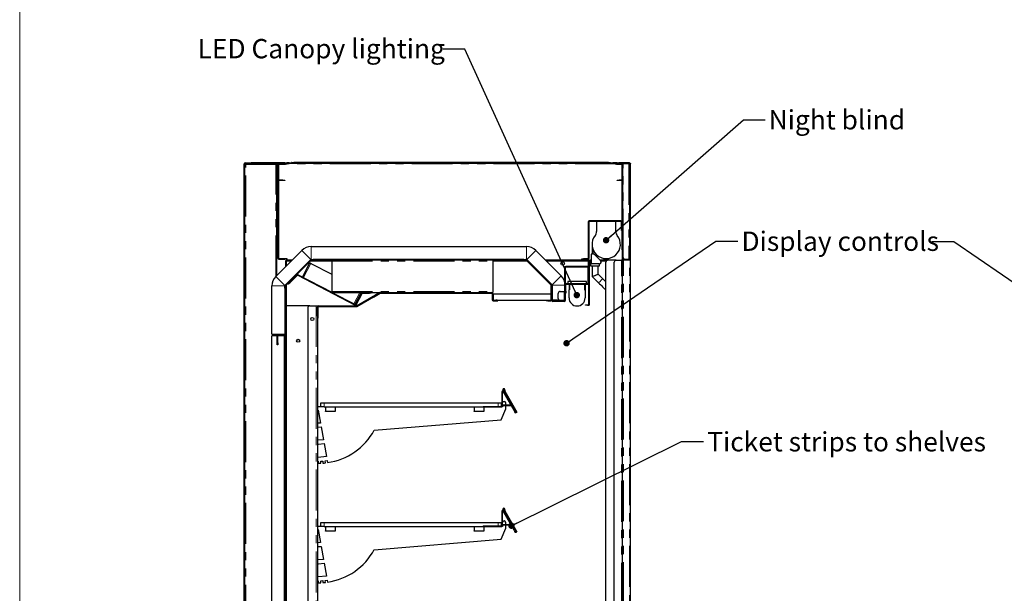
# Model space of a CAD drawing. Units: millimetres. Extents: x 0 to 586, y 0 to 420.
# Drawn here: x 6 to 159, y 211 to 300 of the extents above; entities that cross this region are included whole.
import ezdxf

# ---------------------------------------------------------------- set-up
doc = ezdxf.new("R2010")
doc.units = ezdxf.units.MM
doc.linetypes.add('PHANTOM', pattern=[12.7, 6.35, -1.27, 1.27, -1.27, 1.27, -1.27])
doc.styles.add('SLDTEXTSTYLE0', font='TXT', dxfattribs={"width": 0.605})
doc.dimstyles.new('SLDDIMSTYLE0', dxfattribs={"dimtxt": 0.18, "dimasz": 1, "dimexe": 0, "dimexo": 0.0625, "dimgap": 0, "dimtad": 0, "dimtih": 1, "dimtoh": 1, "dimdec": 0, "dimrnd": 1e-09, "dimzin": 0, "dimdsep": 46, "dimtxsty": 'Standard', "dimblk1": 'DOT', "dimblk2": 'DOT', "dimsah": 1, "dimcen": 0.09, "dimadec": 0, "dimazin": 0, "dimtfac": 1, "dimtdec": 0, "dimtofl": 0, "dimtmove": 0, "dimatfit": 3, "dimldrblk": 'DOT', "dimfxl": 0, "dimfrac": 2, "dimtolj": 1, "dimtzin": 0, "dimarcsym": 0})

# ---------------------------------------------------------------- blocks, each defined once
blk = doc.blocks.new('_DOT')
at = {"color": 0, "linetype": 'ByBlock', "lineweight": -2}
blk.add_line((-0.5, 0), (-1, 0), dxfattribs=at)
at = {"color": 0, "linetype": 'ByBlock', "const_width": 0.5}
blk.add_lwpolyline([(-0.25, 0, 1), (0.25, 0, 1)], format="xyb", close=True, dxfattribs=at)

msp = doc.modelspace()

# ---------------------------------------------------------------- linework, layer by layer
at = {"color": 7, "linetype": 'Continuous', "lineweight": 18}
msp.add_line((5.873, 9.004), (5.873, 411.004), dxfattribs=at)
at = {"color": 7, "linetype": 'Continuous', "lineweight": 25}
for p, q in [((40.717, 141.98), (40.717, 277.14)), ((40.817, 141.98), (40.817, 277.14)), ((40.817, 277.14), (40.877, 277.14)), ((40.817, 277.09), (40.977, 277.09)), ((40.877, 277.3), (41.817, 277.3)), ((40.877, 277.2), (41.817, 277.2)), ((40.977, 277.09), (45.657, 277.09)), ((41.817, 277.2), (41.817, 277.3)), ((41.817, 277.3), (41.834, 277.3)), ((41.817, 277.2), (41.834, 277.2)), ((41.834, 277.2), (41.834, 277.3)), ((46.107, 277.3), (41.834, 277.3)), ((45.959, 277.2), (41.834, 277.2)), ((45.657, 277.09), (45.817, 277.09)), ((45.817, 259.859), (45.817, 277.09)), ((45.947, 277.14), (46.047, 277.14)), ((45.947, 276.84), (45.947, 277.14)), ((45.947, 276.84), (45.947, 262.51)), ((46.047, 277.14), (46.047, 276.84)), ((46.047, 276.84), (46.047, 262.51)), ((47.047, 277.3), (46.107, 277.3)), ((46.107, 277.2), (46.177, 277.2)), ((46.117, 274.69), (46.117, 277.07)), ((46.177, 277.2), (47.141, 277.2)), ((46.177, 277.13), (47.141, 277.13)), ((47.047, 277.3), (47.347, 277.3)), ((47.152, 277.201), (48.1, 277.368)), ((47.164, 277.132), (48.112, 277.3)), ((47.347, 277.3), (47.347, 277.236)), ((47.714, 277.3), (47.347, 277.3)), ((98.154, 277.2), (47.55, 277.2)), ((48.122, 277.3), (48.122, 277.37)), ((48.122, 277.37), (48.422, 277.37)), ((48.422, 277.3), (48.122, 277.3)), ((97.281, 277.37), (48.422, 277.37)), ((97.281, 277.3), (48.422, 277.3)), ((97.281, 277.37), (97.581, 277.37)), ((97.581, 277.3), (97.281, 277.3)), ((97.581, 277.37), (97.581, 277.3)), ((97.592, 277.3), (98.54, 277.132)), ((97.604, 277.368), (98.552, 277.201)), ((98.617, 277.3), (97.99, 277.3)), ((98.562, 277.2), (99.527, 277.2)), ((98.562, 277.13), (99.417, 277.13)), ((98.617, 277.2), (98.617, 277.3)), ((98.617, 277.3), (98.917, 277.3)), ((100.457, 277.3), (98.917, 277.3)), ((98.917, 277.2), (100.457, 277.2)), ((99.417, 277.14), (99.517, 277.14)), ((99.417, 276.84), (99.417, 277.14)), ((99.417, 264.108), (99.417, 276.84)), ((99.517, 277.14), (99.517, 276.84)), ((99.577, 277.14), (99.517, 277.14)), ((99.517, 264.108), (99.517, 276.84)), ((100.457, 277.14), (99.577, 277.14)), ((99.617, 277.164), (99.617, 277.193)), ((100.485, 277.193), (99.617, 277.193)), ((100.557, 277.3), (100.457, 277.3)), ((100.617, 277.14), (100.457, 277.14)), ((100.617, 262.36), (100.617, 277.14)), ((100.717, 97.2), (100.717, 277.14)), ((46.747, 274.63), (46.177, 274.63)), ((46.747, 274.56), (46.177, 274.56)), ((46.747, 274.63), (47.047, 274.63)), ((47.047, 274.56), (46.747, 274.56)), ((47.047, 274.63), (47.047, 274.56)), ((98.657, 274.56), (98.657, 274.63)), ((98.657, 274.63), (98.957, 274.63)), ((98.957, 274.56), (98.657, 274.56)), ((99.417, 274.63), (98.957, 274.63)), ((99.417, 274.56), (98.957, 274.56)), ((94.137, 268.14), (94.137, 262.46)), ((94.237, 268.14), (94.237, 262.46)), ((99.227, 268.3), (94.297, 268.3)), ((99.227, 268.2), (94.297, 268.2)), ((95.437, 268.2), (95.437, 266.648)), ((98.437, 266.648), (98.437, 268.2)), ((99.287, 267.1), (99.287, 268.14)), ((99.387, 267.1), (99.387, 268.14)), ((99.287, 266.8), (99.287, 267.1)), ((99.387, 266.8), (99.287, 266.8)), ((99.387, 267.1), (99.387, 266.8)), ((94.737, 264.65), (94.737, 263.15)), ((45.64, 259.682), (49.685, 263.727)), ((51.142, 264.33), (84.562, 264.33)), ((86.018, 263.727), (89.953, 259.792)), ((94.587, 263.15), (94.587, 261.65)), ((94.737, 263.15), (94.587, 263.15)), ((94.837, 263.995), (94.837, 263.15)), ((95.087, 263.15), (94.837, 263.15)), ((96.075, 262.163), (95.087, 263.15)), ((99.417, 263.808), (99.417, 264.108)), ((99.517, 263.808), (99.417, 263.808)), ((99.457, 262.3), (99.457, 263.793)), ((99.577, 263.793), (99.457, 263.793)), ((99.517, 264.108), (99.517, 263.808)), ((99.517, 263.808), (99.577, 263.808)), ((99.577, 262.608), (99.577, 263.808)), ((46.107, 262.45), (47.047, 262.45)), ((46.107, 262.35), (47.047, 262.35)), ((47.047, 262.45), (47.347, 262.45)), ((47.347, 262.35), (47.047, 262.35)), ((47.054, 258.268), (51.099, 262.313)), ((51.048, 262.254), (47.084, 258.289)), ((47.137, 262.083), (47.237, 262.083)), ((47.137, 262.083), (47.137, 261.179)), ((51.119, 262.183), (47.154, 258.218)), ((47.247, 262.09), (47.267, 262.09)), ((47.247, 262.07), (47.247, 262.09)), ((47.254, 262.2), (47.254, 262.1)), ((48.158, 262.2), (47.254, 262.2)), ((47.347, 262.45), (47.347, 262.35)), ((49.769, 259.587), (50.923, 261.804)), ((50.995, 262.2), (50.987, 262.2)), ((51.101, 261.712), (54.317, 260.038)), ((51.142, 262.33), (84.562, 262.33)), ((51.162, 262.2), (51.162, 262.3)), ((51.162, 262.3), (51.462, 262.3)), ((51.462, 262.2), (51.162, 262.2)), ((84.167, 262.3), (51.462, 262.3)), ((84.167, 262.2), (51.462, 262.2)), ((54.317, 262.2), (54.317, 262.04)), ((54.317, 262.04), (54.317, 257.36)), ((79.317, 262.2), (79.317, 262.04)), ((79.317, 262.04), (79.317, 257.36)), ((84.167, 262.3), (84.467, 262.3)), ((84.467, 262.2), (84.167, 262.2)), ((84.467, 262.3), (84.467, 262.2)), ((84.509, 262.183), (88.374, 258.318)), ((84.58, 262.254), (88.445, 258.389)), ((84.604, 262.313), (88.539, 258.378)), ((84.717, 262.2), (84.633, 262.2)), ((93.137, 262.2), (87.545, 262.2)), ((93.137, 262.3), (93.137, 262.4)), ((93.137, 262.4), (93.437, 262.4)), ((93.437, 262.3), (93.137, 262.3)), ((93.137, 262.2), (93.137, 262.3)), ((93.437, 262.2), (93.137, 262.2)), ((94.077, 262.4), (93.437, 262.4)), ((94.077, 262.3), (93.437, 262.3)), ((93.437, 262.3), (93.777, 262.3)), ((93.437, 262.2), (93.777, 262.2)), ((94.077, 262.2), (93.777, 262.2)), ((94.077, 262.3), (94.077, 262.2)), ((94.137, 262.14), (94.137, 261.26)), ((94.237, 262.2), (94.225, 262.2)), ((94.237, 262.14), (94.237, 262.2)), ((94.237, 262.2), (94.337, 262.2)), ((94.237, 262.14), (94.237, 261.26)), ((94.337, 262.2), (94.337, 261.9)), ((94.587, 262.2), (94.337, 262.2)), ((94.337, 255.36), (94.337, 261.9)), ((94.487, 261.85), (94.487, 261.35)), ((94.587, 261.85), (94.487, 261.85)), ((95.862, 261.65), (94.587, 261.65)), ((95.887, 261.35), (95.887, 261.65)), ((97.187, 262.2), (96.037, 262.2)), ((96.887, 158.4), (96.887, 261.9)), ((98.487, 262.2), (97.187, 262.2)), ((98.187, 158.4), (98.187, 261.9)), ((98.487, 262.2), (99.327, 262.2)), ((99.327, 262.2), (99.487, 262.2)), ((99.417, 262.2), (99.417, 262.3)), ((99.417, 262.3), (99.717, 262.3)), ((99.717, 262.2), (99.487, 262.2)), ((99.487, 158.1), (99.487, 262.2)), ((100.457, 262.3), (99.717, 262.3)), ((100.457, 262.2), (99.717, 262.2)), ((100.457, 262.308), (99.877, 262.308)), ((47.775, 258.741), (48.946, 259.912)), ((49.098, 259.936), (54.317, 257.219)), ((90.487, 261.04), (90.487, 257.36)), ((90.587, 261.04), (90.587, 257.36)), ((94.077, 261.2), (90.647, 261.2)), ((94.077, 261.1), (90.647, 261.1)), ((94.137, 261.1), (94.237, 261.1)), ((94.137, 260.8), (94.137, 261.1)), ((94.137, 258.66), (94.137, 260.8)), ((94.237, 255.36), (94.237, 261.26)), ((94.487, 261.35), (95.887, 261.35)), ((94.775, 261.35), (94.775, 259.664)), ((95.675, 260.037), (95.675, 261.35)), ((96.391, 259.32), (95.675, 260.037)), ((47.613, 258.48), (47.563, 258.529)), ((47.825, 258.692), (48.996, 259.863)), ((49.066, 259.874), (57.959, 255.244)), ((90.687, 257.4), (90.687, 258.44)), ((90.747, 258.6), (94.077, 258.6)), ((90.747, 258.5), (94.077, 258.5)), ((93.862, 258.9), (90.962, 258.9)), ((90.962, 258.9), (90.962, 258.6)), ((91.162, 258.5), (91.162, 258.4)), ((91.262, 258.4), (91.162, 258.4)), ((91.162, 258.4), (91.162, 257.6)), ((91.262, 258.5), (91.262, 258.4)), ((91.262, 258.4), (91.262, 257.6)), ((93.562, 258.5), (93.562, 258.4)), ((93.562, 258.4), (93.662, 258.4)), ((93.562, 258.4), (93.562, 257.6)), ((93.662, 258.5), (93.662, 258.4)), ((93.662, 258.4), (93.662, 257.6)), ((93.862, 258.6), (93.862, 258.9)), ((94.775, 259.664), (95.755, 258.684)), ((45.037, 250.7), (45.037, 258.226)), ((47.037, 258.176), (47.037, 258.226)), ((47.037, 257.876), (47.037, 258.176)), ((47.037, 258.176), (47.137, 258.176)), ((47.037, 257.876), (47.037, 250.74)), ((47.137, 258.35), (47.137, 258.342)), ((47.137, 258.176), (47.137, 257.876)), ((47.137, 257.876), (47.137, 250.74)), ((54.317, 257.36), (54.317, 257.2)), ((54.317, 257.2), (61.867, 257.2)), ((54.352, 257.2), (57.991, 255.306)), ((58.899, 257.2), (57.929, 255.339)), ((58.072, 255.332), (58.988, 257.091)), ((58.134, 255.299), (59.05, 257.059)), ((59.104, 257.161), (60.167, 257.161)), ((59.104, 257.091), (60.167, 257.091)), ((60.167, 257.161), (60.467, 257.161)), ((60.467, 257.091), (60.167, 257.091)), ((60.467, 257.161), (60.467, 257.091)), ((60.748, 256.579), (61.787, 257.179)), ((60.798, 256.492), (61.837, 257.092)), ((61.39, 256.979), (61.403, 256.957)), ((61.867, 257.2), (79.157, 257.2)), ((61.867, 257.1), (79.157, 257.1)), ((79.157, 257.2), (79.317, 257.2)), ((79.217, 257.04), (79.217, 256.06)), ((79.317, 257.36), (79.317, 257.2)), ((79.317, 257.04), (79.317, 256.06)), ((79.392, 257), (79.392, 256)), ((79.392, 257), (88.392, 257)), ((88.392, 256.06), (88.392, 258.276)), ((88.492, 256.06), (88.492, 258.276)), ((88.557, 258.336), (88.557, 256.03)), ((89.487, 256.26), (89.487, 257.06)), ((89.787, 257.36), (90.427, 257.36)), ((90.407, 257.085), (90.407, 256.235)), ((90.587, 257.36), (90.427, 257.36)), ((90.487, 257.136), (90.587, 257.136)), ((90.487, 257.085), (90.487, 257.136)), ((90.487, 256.235), (90.487, 257.085)), ((90.557, 258.336), (90.557, 257.36)), ((90.587, 257.36), (90.587, 257.136)), ((90.587, 257.085), (90.587, 257.136)), ((90.687, 257.1), (90.587, 257.1)), ((90.587, 256.235), (90.587, 257.085)), ((90.637, 256.1), (90.637, 257.1)), ((90.687, 257.4), (90.687, 257.1)), ((91.262, 257.6), (91.162, 257.6)), ((91.162, 256.35), (91.162, 257.6)), ((93.562, 257.6), (93.662, 257.6)), ((93.662, 257.6), (93.662, 256.35)), ((96.816, 257.623), (96.887, 257.565)), ((58.151, 255.109), (61.131, 256.829)), ((58.201, 255.022), (61.181, 256.742)), ((60.798, 256.492), (60.748, 256.579)), ((79.377, 256), (79.817, 256)), ((79.377, 255.9), (79.817, 255.9)), ((79.983, 256), (79.817, 256)), ((79.817, 255.9), (80.117, 255.9)), ((79.983, 256), (87.632, 256)), ((80.117, 255.9), (80.117, 256)), ((87.592, 255.9), (87.592, 256)), ((87.892, 255.9), (87.592, 255.9)), ((87.632, 256), (87.892, 256)), ((87.892, 256), (88.332, 256)), ((87.892, 255.9), (88.332, 255.9)), ((88.487, 255.96), (88.487, 256.1)), ((88.492, 256.4), (88.557, 256.4)), ((88.557, 256.03), (89.594, 256.03)), ((88.587, 255.96), (88.587, 256.1)), ((90.427, 255.9), (88.647, 255.9)), ((90.427, 255.8), (88.647, 255.8)), ((90.427, 255.96), (89.787, 255.96)), ((90.427, 255.96), (90.587, 255.96)), ((90.487, 256.184), (90.487, 256.235)), ((90.587, 256.184), (90.487, 256.184)), ((90.587, 256.184), (90.587, 256.235)), ((90.587, 256.184), (90.587, 255.96)), ((47.137, 255.1), (47.227, 255.1)), ((47.227, 255.1), (47.227, 254.8)), ((47.287, 255.1), (47.227, 255.1)), ((47.227, 254.8), (47.227, 160.45)), ((50.907, 255.1), (47.287, 255.1)), ((50.607, 254.8), (50.607, 153)), ((50.907, 255.1), (51.927, 255.1)), ((51.927, 255.1), (52.107, 255.1)), ((52.107, 255.1), (52.107, 162.5)), ((52.137, 253.5), (52.137, 254.94)), ((52.237, 253.5), (52.237, 254.94)), ((52.297, 255.1), (58.121, 255.1)), ((52.297, 255), (58.121, 255)), ((93.737, 255.2), (93.737, 255.3)), ((93.737, 255.3), (94.037, 255.3)), ((94.037, 255.2), (93.737, 255.2)), ((94.037, 255.3), (94.177, 255.3)), ((94.037, 255.2), (94.177, 255.2)), ((52.137, 253.5), (52.137, 253.2)), ((52.137, 253.2), (52.237, 253.2)), ((52.237, 253.2), (52.237, 253.5)), ((44.997, 160.7), (44.997, 250.48)), ((45.837, 250.48), (44.997, 250.48)), ((45.037, 250.7), (47.021, 250.7)), ((45.817, 250.48), (45.817, 250.7)), ((45.837, 249.38), (45.837, 250.52)), ((45.837, 249.08), (45.837, 249.38)), ((45.937, 250.68), (45.937, 250.669)), ((45.937, 249.38), (45.937, 250.52)), ((46.207, 250.51), (45.937, 250.51)), ((46.997, 250.48), (45.937, 250.48)), ((45.937, 249.38), (45.937, 249.08)), ((46.977, 250.68), (45.997, 250.68)), ((46.977, 250.58), (45.997, 250.58)), ((46.977, 250.58), (46.207, 250.58)), ((46.977, 250.51), (46.207, 250.51)), ((46.997, 160.7), (46.997, 250.48)), ((47.037, 250.45), (47.037, 160.71)), ((47.107, 250.647), (47.107, 250.45)), ((47.107, 250.45), (47.107, 160.71)), ((45.937, 249.08), (45.837, 249.08)), ((80.767, 239.55), (80.767, 241.839)), ((80.837, 239.55), (80.837, 241.839)), ((80.953, 241.889), (80.888, 242.002)), ((80.893, 241.854), (82.587, 238.919)), ((82.961, 238.551), (80.948, 242.037)), ((80.953, 241.889), (82.647, 238.954)), ((81.141, 241.823), (83.013, 238.581)), ((81.202, 241.858), (83.074, 238.616)), ((52.637, 239.45), (52.637, 240.05)), ((52.637, 240.05), (53.137, 240.05)), ((53.137, 240.05), (80.137, 240.05)), ((80.137, 240.05), (80.637, 240.05)), ((80.637, 240.05), (80.637, 239.52)), ((81.337, 239.68), (81.337, 240.05)), ((52.637, 239.45), (52.107, 239.45)), ((52.107, 238.95), (52.237, 238.95)), ((52.237, 238.95), (52.592, 236.936)), ((53.137, 239.45), (52.637, 239.45)), ((53.137, 239.45), (80.137, 239.45)), ((53.337, 239.45), (53.337, 238.75)), ((53.337, 238.7), (53.337, 238.75)), ((54.837, 238.7), (53.337, 238.7)), ((54.837, 239.45), (54.837, 238.75)), ((54.837, 238.75), (54.837, 238.7)), ((76.421, 239.45), (76.421, 238.75)), ((76.421, 238.7), (76.421, 238.75)), ((77.921, 238.7), (76.421, 238.7)), ((77.837, 239.52), (80.737, 239.52)), ((77.837, 239.45), (80.737, 239.45)), ((77.921, 239.45), (77.921, 238.75)), ((77.921, 238.75), (77.921, 238.7)), ((80.637, 237.438), (81.337, 239.15)), ((80.837, 239.45), (80.737, 239.45)), ((80.837, 239.55), (80.837, 239.45)), ((80.865, 239.61), (80.865, 239.68)), ((82.147, 239.68), (80.865, 239.68)), ((82.17, 239.61), (80.865, 239.61)), ((81.337, 239.15), (81.337, 239.61)), ((82.897, 238.521), (82.837, 238.486)), ((82.9, 238.516), (82.864, 238.579)), ((82.9, 238.516), (82.961, 238.551)), ((83.013, 238.581), (83.074, 238.616)), ((60.921, 235.83), (80.637, 237.438)), ((52.237, 236.901), (52.107, 236.901)), ((52.107, 236.3), (52.237, 236.3)), ((52.592, 236.936), (52.237, 236.901)), ((52.237, 236.3), (52.696, 236.345)), ((52.696, 236.345), (53.052, 234.329)), ((52.237, 234.25), (52.107, 234.25)), ((53.052, 234.329), (52.237, 234.25)), ((52.107, 233.65), (52.247, 233.65)), ((52.247, 233.65), (53.156, 233.738)), ((53.156, 233.738), (53.513, 231.714)), ((52.237, 231.591), (52.107, 231.591)), ((52.107, 231), (52.212, 231)), ((52.212, 231), (52.212, 230.68)), ((53.513, 231.714), (52.237, 231.591)), ((52.631, 231.005), (52.93, 231.031)), ((52.644, 230.691), (52.631, 231.005)), ((52.93, 231.031), (52.958, 230.709)), ((53.323, 231.069), (53.617, 231.121)), ((53.364, 230.747), (53.323, 231.069)), ((53.617, 231.121), (53.676, 230.788)), ((52.212, 230.68), (52.644, 230.691)), ((80.767, 221), (80.767, 223.289)), ((80.837, 221), (80.837, 223.289)), ((80.953, 223.339), (80.888, 223.452)), ((80.893, 223.304), (82.587, 220.369)), ((82.961, 220.001), (80.948, 223.487)), ((80.953, 223.339), (82.647, 220.404)), ((81.141, 223.273), (83.013, 220.031)), ((81.202, 223.308), (83.074, 220.066)), ((52.637, 220.9), (52.107, 220.9)), ((52.107, 220.4), (52.237, 220.4)), ((52.237, 220.4), (52.592, 218.386)), ((52.637, 220.9), (52.637, 221.5)), ((52.637, 221.5), (53.137, 221.5)), ((53.137, 220.9), (52.637, 220.9)), ((53.137, 221.5), (80.137, 221.5)), ((53.137, 220.9), (80.137, 220.9)), ((53.337, 220.9), (53.337, 220.2)), ((53.337, 220.15), (53.337, 220.2)), ((54.837, 220.15), (53.337, 220.15)), ((54.837, 220.9), (54.837, 220.2)), ((54.837, 220.2), (54.837, 220.15)), ((76.421, 220.9), (76.421, 220.2)), ((76.421, 220.15), (76.421, 220.2)), ((77.921, 220.15), (76.421, 220.15)), ((77.837, 220.97), (80.737, 220.97)), ((77.837, 220.9), (80.737, 220.9)), ((77.921, 220.9), (77.921, 220.2)), ((77.921, 220.2), (77.921, 220.15)), ((80.137, 221.5), (80.637, 221.5)), ((80.637, 221.5), (80.637, 220.97)), ((80.637, 218.888), (81.337, 220.6)), ((80.837, 220.9), (80.737, 220.9)), ((80.837, 221), (80.837, 220.9)), ((80.865, 221.06), (80.865, 221.13)), ((82.147, 221.13), (80.865, 221.13)), ((82.17, 221.06), (80.865, 221.06)), ((81.337, 221.13), (81.337, 221.5)), ((81.337, 220.6), (81.337, 221.06)), ((60.921, 217.28), (80.637, 218.888)), ((82.897, 219.971), (82.837, 219.936)), ((82.9, 219.966), (82.864, 220.029)), ((82.9, 219.966), (82.961, 220.001)), ((83.013, 220.031), (83.074, 220.066)), ((52.237, 218.351), (52.107, 218.351)), ((52.107, 217.75), (52.237, 217.75)), ((52.592, 218.386), (52.237, 218.351)), ((52.237, 217.75), (52.696, 217.795)), ((52.696, 217.795), (53.052, 215.779)), ((52.237, 215.7), (52.107, 215.7)), ((53.052, 215.779), (52.237, 215.7)), ((52.107, 215.1), (52.247, 215.1)), ((52.247, 215.1), (53.156, 215.188)), ((53.156, 215.188), (53.513, 213.164)), ((52.237, 213.041), (52.107, 213.041)), ((53.513, 213.164), (52.237, 213.041)), ((53.323, 212.519), (53.617, 212.571)), ((53.364, 212.197), (53.323, 212.519)), ((53.617, 212.571), (53.676, 212.238)), ((52.107, 212.45), (52.212, 212.45)), ((52.212, 212.45), (52.212, 212.13)), ((52.212, 212.13), (52.644, 212.141)), ((52.631, 212.455), (52.93, 212.481)), ((52.644, 212.141), (52.631, 212.455)), ((52.93, 212.481), (52.958, 212.159))]:
    msp.add_line(p, q, dxfattribs=at)
at = {"color": 8, "linetype": 'PHANTOM', "lineweight": 18}
for p, q in [((40.817, 277.14), (40.717, 277.14)), ((40.877, 277.2), (40.877, 277.3)), ((45.947, 277.14), (40.877, 277.14)), ((40.877, 277.14), (40.877, 277.09)), ((40.977, 141.98), (40.977, 277.09)), ((45.657, 259.699), (45.657, 277.09)), ((46.047, 276.84), (45.947, 276.84)), ((46.067, 277.14), (46.047, 277.14)), ((46.117, 277.07), (46.047, 277.07)), ((46.177, 277.2), (46.177, 277.13)), ((47.047, 277.2), (47.047, 277.3)), ((47.141, 277.13), (47.141, 277.2)), ((47.152, 277.201), (47.164, 277.132)), ((98.494, 277.14), (47.21, 277.14)), ((48.112, 277.3), (48.1, 277.368)), ((48.422, 277.37), (48.422, 277.3)), ((97.281, 277.3), (97.281, 277.37)), ((98.917, 277.3), (98.917, 277.2)), ((99.517, 276.84), (99.417, 276.84)), ((99.577, 263.808), (99.577, 277.14)), ((100.457, 277.2), (100.457, 277.3)), ((100.457, 277.14), (100.457, 262.308)), ((100.557, 277.3), (100.557, 277.262)), ((46.047, 274.69), (46.117, 274.69)), ((46.177, 274.63), (46.177, 274.56)), ((46.747, 274.56), (46.747, 274.63)), ((98.957, 274.63), (98.957, 274.56)), ((94.237, 268.14), (94.137, 268.14)), ((94.297, 268.3), (94.297, 268.2)), ((99.227, 268.2), (99.227, 268.3)), ((99.387, 268.14), (99.287, 268.14)), ((99.287, 267.1), (99.387, 267.1)), ((51.099, 262.313), (49.685, 263.727)), ((51.142, 264.33), (51.142, 262.33)), ((84.562, 262.33), (84.562, 264.33)), ((86.018, 263.727), (84.604, 262.313)), ((99.417, 264.108), (99.517, 264.108)), ((45.947, 262.51), (46.047, 262.51)), ((46.107, 262.45), (46.107, 262.35)), ((47.047, 262.35), (47.047, 262.45)), ((47.998, 262.04), (47.297, 262.04)), ((47.297, 262.04), (47.297, 261.339)), ((51.101, 261.712), (49.946, 259.494)), ((50.835, 262.04), (50.827, 262.04)), ((54.317, 262.04), (50.977, 262.04)), ((51.048, 262.254), (51.119, 262.183)), ((51.462, 262.3), (51.462, 262.2)), ((54.317, 262.04), (79.317, 262.04)), ((84.652, 262.04), (79.317, 262.04)), ((84.167, 262.2), (84.167, 262.3)), ((84.509, 262.183), (84.58, 262.254)), ((84.877, 262.04), (84.793, 262.04)), ((94.137, 262.04), (87.705, 262.04)), ((93.437, 262.4), (93.437, 262.3)), ((93.437, 262.3), (93.437, 262.2)), ((93.777, 262.2), (93.777, 262.3)), ((94.077, 262.3), (94.077, 262.4)), ((94.137, 262.46), (94.237, 262.46)), ((94.237, 262.14), (94.137, 262.14)), ((94.337, 261.9), (94.237, 261.9)), ((94.587, 262.04), (94.337, 262.04)), ((96.921, 262.04), (96.149, 262.04)), ((99.327, 158.1), (99.327, 262.2)), ((99.617, 262.3), (99.617, 262.458)), ((99.617, 158.18), (99.617, 262.2)), ((99.717, 262.3), (99.717, 262.2)), ((100.457, 262.2), (100.457, 262.3)), ((100.557, 97.2), (100.557, 262.237)), ((48.946, 259.912), (48.996, 259.863)), ((49.066, 259.874), (49.098, 259.936)), ((90.587, 261.04), (90.487, 261.04)), ((90.647, 261.2), (90.647, 261.1)), ((94.077, 261.1), (94.077, 261.2)), ((94.137, 261.26), (94.237, 261.26)), ((94.237, 260.8), (94.137, 260.8)), ((45.64, 259.682), (47.054, 258.268)), ((47.297, 258.51), (47.297, 258.502)), ((47.297, 258.36), (47.297, 255.1)), ((47.775, 258.741), (47.825, 258.692)), ((88.374, 258.318), (88.445, 258.389)), ((88.539, 258.378), (89.953, 259.792)), ((90.687, 258.44), (90.587, 258.44)), ((90.747, 258.6), (90.747, 258.5)), ((94.077, 258.5), (94.077, 258.6)), ((94.137, 258.66), (94.237, 258.66)), ((47.037, 258.226), (45.037, 258.226)), ((47.137, 257.876), (47.037, 257.876)), ((47.154, 258.218), (47.084, 258.289)), ((54.317, 257.36), (79.317, 257.36)), ((57.752, 255.431), (58.673, 257.2)), ((58.988, 257.091), (59.05, 257.059)), ((59.104, 257.091), (59.104, 257.161)), ((60.167, 257.091), (60.167, 257.161)), ((61.787, 257.179), (61.837, 257.092)), ((61.867, 257.1), (61.867, 257.2)), ((79.157, 257.2), (79.157, 257.1)), ((79.217, 257.04), (79.317, 257.04)), ((88.392, 258.276), (88.492, 258.276)), ((90.557, 258.336), (88.557, 258.336)), ((90.427, 257.136), (90.427, 257.36)), ((90.487, 257.085), (90.587, 257.085)), ((90.587, 257.4), (90.687, 257.4)), ((57.991, 255.306), (57.959, 255.244)), ((58.134, 255.299), (58.072, 255.332)), ((61.181, 256.742), (61.131, 256.829)), ((79.317, 256.06), (79.217, 256.06)), ((79.377, 255.9), (79.377, 256)), ((79.817, 256), (79.817, 255.9)), ((87.892, 256), (87.892, 255.9)), ((88.332, 256), (88.332, 255.9)), ((88.392, 256.06), (88.492, 256.06)), ((88.587, 256.1), (88.487, 256.1)), ((88.487, 255.96), (88.587, 255.96)), ((88.647, 255.9), (88.647, 255.8)), ((90.427, 255.96), (90.427, 256.184)), ((90.427, 255.8), (90.427, 255.9)), ((90.487, 256.235), (90.587, 256.235)), ((94.237, 255.36), (94.337, 255.36)), ((47.227, 254.8), (47.137, 254.8)), ((47.287, 255.1), (47.287, 160.45)), ((51.927, 255.1), (51.927, 162.5)), ((52.137, 254.94), (52.237, 254.94)), ((52.297, 255), (52.297, 255.1)), ((58.121, 255.1), (58.121, 255)), ((58.201, 255.022), (58.151, 255.109)), ((94.037, 255.3), (94.037, 255.2)), ((94.177, 255.2), (94.177, 255.3)), ((52.237, 253.5), (52.137, 253.5)), ((47.037, 250.74), (47.137, 250.74)), ((45.657, 250.48), (45.657, 250.7)), ((45.937, 250.52), (45.837, 250.52)), ((45.837, 249.38), (45.937, 249.38)), ((45.997, 250.58), (45.997, 250.68)), ((46.207, 250.58), (46.207, 250.51)), ((46.977, 250.68), (46.977, 250.58)), ((46.977, 250.51), (46.977, 250.58)), ((47.037, 250.45), (47.107, 250.45)), ((80.837, 241.839), (80.767, 241.839)), ((80.948, 242.037), (80.888, 242.002)), ((80.953, 241.889), (80.893, 241.854)), ((81.134, 242.043), (81.196, 242.012)), ((81.202, 241.858), (81.141, 241.823)), ((53.137, 240.05), (53.137, 239.45)), ((80.137, 239.45), (80.137, 240.05)), ((53.337, 238.75), (54.837, 238.75)), ((76.421, 238.75), (77.921, 238.75)), ((77.837, 239.52), (77.837, 239.45)), ((80.737, 239.45), (80.737, 239.52)), ((80.767, 239.55), (80.837, 239.55)), ((82.17, 239.61), (82.17, 239.64)), ((82.587, 238.919), (82.647, 238.954)), ((80.837, 223.289), (80.767, 223.289)), ((80.948, 223.487), (80.888, 223.452)), ((80.953, 223.339), (80.893, 223.304)), ((81.134, 223.493), (81.196, 223.462)), ((81.202, 223.308), (81.141, 223.273)), ((53.137, 221.5), (53.137, 220.9)), ((53.337, 220.2), (54.837, 220.2)), ((76.421, 220.2), (77.921, 220.2)), ((77.837, 220.97), (77.837, 220.9)), ((80.137, 220.9), (80.137, 221.5)), ((80.737, 220.9), (80.737, 220.97)), ((80.767, 221), (80.837, 221)), ((82.17, 221.06), (82.17, 221.09)), ((82.587, 220.369), (82.647, 220.404))]:
    msp.add_line(p, q, dxfattribs=at)
at = {"color": 7, "linetype": 'Continuous', "lineweight": 25, "flags": 128}
for points in [[(40.877, 277.14), (40.88, 277.168), (40.883, 277.195), (40.883, 277.2)], [(40.877, 277.14), (40.88, 277.152), (40.883, 277.163), (40.887, 277.174), (40.889, 277.183), (40.891, 277.19), (40.893, 277.196), (40.894, 277.199), (40.894, 277.2)], [(47.137, 262.083), (47.139, 262.082), (47.146, 262.08), (47.158, 262.077), (47.174, 262.073), (47.194, 262.068), (47.217, 262.062), (47.242, 262.055), (47.269, 262.048), (47.297, 262.04)], [(47.297, 262.04), (47.288, 262.072), (47.28, 262.102), (47.273, 262.129), (47.267, 262.154), (47.261, 262.174), (47.258, 262.188), (47.255, 262.197), (47.254, 262.2)], [(47.297, 262.04), (47.289, 262.051), (47.282, 262.061), (47.276, 262.07), (47.273, 262.074)], [(50.923, 261.804), (50.927, 261.802), (50.937, 261.797), (50.953, 261.789), (50.975, 261.777), (51.002, 261.763), (51.033, 261.747), (51.066, 261.73), (51.101, 261.712)], [(94.775, 259.664), (94.781, 259.667), (94.802, 259.675), (94.835, 259.689), (94.88, 259.708), (94.935, 259.731), (95, 259.757), (95.071, 259.787), (95.146, 259.818), (95.225, 259.85), (95.303, 259.883), (95.378, 259.914), (95.45, 259.944), (95.514, 259.97), (95.569, 259.993), (95.614, 260.012), (95.647, 260.026), (95.668, 260.034), (95.675, 260.037)], [(47.563, 258.529), (47.567, 258.533), (47.579, 258.545), (47.599, 258.565), (47.625, 258.591), (47.657, 258.623), (47.694, 258.66), (47.734, 258.7), (47.775, 258.741)], [(47.825, 258.692), (47.783, 258.65), (47.744, 258.611), (47.707, 258.574), (47.675, 258.542), (47.648, 258.515), (47.629, 258.496), (47.617, 258.484), (47.613, 258.48)], [(95.755, 258.684), (95.921, 258.518), (96.083, 258.356), (96.236, 258.202), (96.378, 258.06), (96.505, 257.934), (96.613, 257.826), (96.7, 257.739), (96.764, 257.675), (96.802, 257.636), (96.816, 257.623)], [(96.887, 258.825), (96.873, 258.839), (96.719, 258.992), (96.557, 259.154), (96.391, 259.32)], [(61.131, 256.829), (61.181, 256.858), (61.23, 256.886), (61.275, 256.912), (61.314, 256.935), (61.347, 256.954), (61.371, 256.968), (61.385, 256.976), (61.39, 256.979)], [(82.837, 238.486), (82.832, 238.495), (82.818, 238.519), (82.795, 238.559), (82.763, 238.613), (82.726, 238.679), (82.682, 238.754), (82.635, 238.835), (82.587, 238.919)], [(82.647, 238.954), (82.696, 238.87), (82.743, 238.789), (82.786, 238.714), (82.824, 238.648), (82.855, 238.594), (82.864, 238.579)], [(82.837, 219.936), (82.832, 219.945), (82.818, 219.969), (82.795, 220.009), (82.763, 220.063), (82.726, 220.129), (82.682, 220.204), (82.635, 220.285), (82.587, 220.369)], [(82.647, 220.404), (82.696, 220.32), (82.743, 220.239), (82.786, 220.164), (82.824, 220.098), (82.855, 220.044), (82.864, 220.029)]]:
    msp.add_lwpolyline(points, dxfattribs=at)
at = {"color": 8, "linetype": 'PHANTOM', "lineweight": 18, "flags": 128}
msp.add_lwpolyline([(95.755, 258.684), (95.768, 258.697), (95.805, 258.734), (95.865, 258.794), (95.941, 258.87), (96.028, 258.957), (96.118, 259.047), (96.205, 259.134), (96.281, 259.21), (96.341, 259.27), (96.378, 259.307), (96.391, 259.32), (96.391, 259.32)], dxfattribs=at)
at = {"color": 7, "linetype": 'Continuous', "lineweight": 25}
for centre, radius in [((90.187, 261.7), 0.275), ((51.307, 253.08), 0.24), ((49.107, 249.7), 0.24)]:
    msp.add_circle(centre, radius, dxfattribs=at)
for centre, radius, start, end in [((40.877, 277.14), 0.16, 90, 180), ((40.877, 277.14), 0.06, 90, 180), ((46.107, 277.14), 0.16, 90, 180), ((46.177, 277.07), 0.13, 90, 180), ((46.107, 277.14), 0.06, 90, 180), ((46.177, 277.07), 0.06, 90, 180), ((47.141, 277.26), 0.06, 270, 280), ((47.141, 277.26), 0.13, 270, 280), ((48.122, 277.24), 0.13, 90, 100), ((48.122, 277.24), 0.06, 90, 100), ((97.581, 277.24), 0.13, 80, 90), ((97.581, 277.24), 0.06, 80, 90), ((98.562, 277.26), 0.13, 260, 270), ((98.562, 277.26), 0.06, 260, 270), ((99.527, 277.07), 0.13, 32.57897, 90), ((100.457, 277.14), 0.16, 0, 90), ((100.457, 277.14), 0.06, 0, 90), ((46.177, 274.69), 0.13, 180, 270), ((46.177, 274.69), 0.06, 180, 270), ((94.297, 268.14), 0.16, 90, 180), ((94.297, 268.14), 0.06, 90, 180), ((99.227, 268.14), 0.16, 0, 90), ((99.227, 268.14), 0.06, 0, 90), ((96.937, 264.65), 2.2, 141.37517, 38.62483), ((94.437, 266.648), 1, 321.37517, 0), ((99.437, 266.648), 1, 180, 218.62483), ((51.142, 262.27), 2.06, 90, 135), ((84.562, 262.27), 2.06, 45, 90), ((46.107, 262.51), 0.16, 180, 270), ((46.107, 262.51), 0.06, 180, 270), ((54.294, 272.074), 12.232, 234.76446, 234.8218), ((49.564, 263.722), 2.822, 215.07124, 215.31969), ((30.026, 237.598), 29.929, 54.75649, 54.8342), ((51.162, 262.14), 0.16, 90, 135), ((51.142, 262.27), 0.06, 90, 135), ((51.162, 262.14), 0.06, 90, 135), ((84.467, 262.14), 0.16, 45, 90), ((84.467, 262.14), 0.06, 45, 90), ((84.562, 262.27), 0.06, 45, 90), ((94.077, 262.46), 0.06, 270, 0), ((94.077, 262.46), 0.16, 270, 0), ((94.077, 262.14), 0.16, 0, 90), ((94.077, 262.14), 0.06, 0, 90), ((95.862, 261.95), 0.3, 270, 45), ((97.187, 261.9), 0.3, 90, 180), ((98.487, 261.9), 0.3, 90, 180), ((99.877, 262.608), 0.3, 180, 270), ((49.038, 259.82), 0.13, 62.5, 135), ((90.647, 261.04), 0.16, 90, 180), ((90.647, 261.04), 0.06, 90, 180), ((94.077, 261.26), 0.16, 270, 0), ((94.077, 261.26), 0.06, 270, 0), ((47.097, 258.226), 2.06, 135, 180), ((49.038, 259.82), 0.06, 62.5, 135), ((88.332, 258.276), 0.16, 0, 45), ((88.497, 258.336), 0.06, 0, 45), ((88.497, 258.336), 2.06, 0, 45), ((90.747, 258.44), 0.16, 90, 180), ((90.747, 258.44), 0.06, 90, 180), ((94.077, 258.66), 0.16, 270, 0), ((94.077, 258.66), 0.06, 270, 0), ((47.197, 258.176), 0.16, 135, 180), ((47.097, 258.226), 0.06, 135, 180), ((47.197, 258.176), 0.06, 135, 180), ((59.104, 257.031), 0.13, 90, 152.5), ((59.104, 257.031), 0.06, 90, 152.5), ((61.867, 257.04), 0.16, 90, 120), ((61.867, 257.04), 0.06, 90, 120), ((79.157, 257.04), 0.16, 0, 90), ((79.157, 257.04), 0.06, 0, 90), ((88.332, 258.276), 0.06, 0, 45), ((89.787, 257.06), 0.3, 90, 180), ((90.482, 257.085), 0.075, 137.14171, 180), ((58.019, 255.359), 0.06, 242.5, 332.5), ((79.377, 256.06), 0.16, 180, 270), ((79.377, 256.06), 0.06, 180, 270), ((88.332, 256.06), 0.06, 270, 0), ((88.332, 256.06), 0.16, 270, 0), ((88.647, 255.96), 0.16, 180, 270), ((88.647, 255.96), 0.06, 180, 270), ((89.787, 256.26), 0.3, 180, 270), ((90.482, 256.235), 0.075, 180, 222.85829), ((90.427, 255.96), 0.16, 270, 0), ((90.427, 255.96), 0.06, 270, 0), ((90.537, 256.1), 0.1, 300, 0), ((92.412, 256.35), 1.25, 180, 0), ((94.177, 255.36), 0.16, 270, 0), ((94.177, 255.36), 0.06, 270, 0), ((50.907, 254.8), 0.3, 90, 180), ((52.297, 254.94), 0.16, 90, 180), ((52.297, 254.94), 0.06, 90, 180), ((58.019, 255.359), 0.13, 242.5, 332.5), ((58.121, 255.16), 0.06, 270, 300), ((58.121, 255.16), 0.16, 270, 300), ((46.977, 250.74), 0.16, 270, 0), ((46.977, 250.74), 0.06, 270, 0), ((45.997, 250.52), 0.16, 90, 180), ((45.997, 250.52), 0.06, 90, 180), ((46.977, 250.45), 0.13, 0, 90), ((46.977, 250.45), 0.06, 0, 90), ((80.867, 241.839), 0.1, 30, 180), ((80.867, 241.839), 0.03, 30, 180), ((81.039, 242.089), 0.175, 333.88461, 210), ((81.039, 242.089), 0.105, 333.88461, 210), ((81.344, 241.94), 0.234, 153.88461, 210), ((81.344, 241.94), 0.164, 153.88461, 210), ((81.087, 240.05), 0.25, 0, 180), ((80.737, 239.55), 0.1, 270, 0), ((80.737, 239.55), 0.03, 270, 0), ((82.17, 239.58), 0.03, 60, 90), ((52.237, 240.583), 9.9, 278.35957, 331.30847), ((52.237, 240.583), 9.9, 274.17673, 276.53935), ((80.867, 223.289), 0.1, 30, 180), ((80.867, 223.289), 0.03, 30, 180), ((81.039, 223.539), 0.175, 333.88461, 210), ((81.039, 223.539), 0.105, 333.88461, 210), ((81.344, 223.39), 0.234, 153.88461, 210), ((81.344, 223.39), 0.164, 153.88461, 210), ((81.087, 221.5), 0.25, 0, 180), ((80.737, 221), 0.1, 270, 0), ((80.737, 221), 0.03, 270, 0), ((82.17, 221.03), 0.03, 60, 90), ((52.237, 222.033), 9.9, 278.35957, 331.30847), ((52.237, 222.033), 9.9, 274.17673, 276.53935)]:
    msp.add_arc(centre, radius, start, end, dxfattribs=at)
for points, knots in [([(100.557, 277.3), (100.574, 277.299), (100.609, 277.296), (100.655, 277.27), (100.691, 277.232), (100.713, 277.187), (100.716, 277.155), (100.717, 277.14)], [0, 0, 0, 0, 0.2016363, 0.4010447, 0.6077248, 0.8225653, 1, 1, 1, 1]), ([(100.717, 277.14), (100.714, 277.145), (100.71, 277.154), (100.672, 277.167), (100.632, 277.177), (100.604, 277.183), (100.597, 277.185)], [0, 0, 0, 0, 0.2994911, 0.5989831, 0.8984864, 1, 1, 1, 1]), ([(100.457, 262.308), (100.474, 262.308), (100.508, 262.309), (100.554, 262.318), (100.591, 262.329), (100.613, 262.344), (100.616, 262.355), (100.617, 262.36)], [0, 0, 0, 0, 0.1996331, 0.3985698, 0.6051755, 0.8200394, 1, 1, 1, 1]), ([(100.617, 262.36), (100.616, 262.349), (100.614, 262.325), (100.603, 262.293), (100.586, 262.264), (100.557, 262.233), (100.514, 262.206), (100.475, 262.202), (100.457, 262.2)], [0, 0, 0, 0, 0.1466465, 0.2867806, 0.4206112, 0.5482562, 0.7848447, 1, 1, 1, 1]), ([(100.488, 262.309), (100.488, 262.309), (100.485, 262.307), (100.477, 262.304), (100.467, 262.301), (100.46, 262.301), (100.457, 262.3)], [0, 0, 0, 0, 0.0302627, 0.3783818, 0.6996669, 1, 1, 1, 1]), ([(90.427, 257.136), (90.444, 257.143), (90.472, 257.152), (90.507, 257.157), (90.532, 257.158), (90.554, 257.157), (90.572, 257.153), (90.584, 257.146), (90.586, 257.14), (90.587, 257.136)], [0, 0, 0, 0, 0.2187842, 0.3338998, 0.4539289, 0.5797997, 0.7123309, 0.8521976, 1, 1, 1, 1]), ([(90.48, 257.152), (90.481, 257.152), (90.483, 257.151), (90.486, 257.146), (90.486, 257.14), (90.487, 257.136)], [0, 0, 0, 0, 0.0154631, 0.4790982, 1, 1, 1, 1]), ([(90.587, 256.184), (90.585, 256.178), (90.583, 256.169), (90.566, 256.164), (90.548, 256.163), (90.525, 256.164), (90.496, 256.168), (90.463, 256.175), (90.439, 256.181), (90.427, 256.184)], [0, 0, 0, 0, 0.21877997, 0.33389329, 0.45391917, 0.57979446, 0.71232696, 0.85219741, 1, 1, 1, 1]), ([(90.487, 256.184), (90.487, 256.181), (90.486, 256.175), (90.484, 256.171), (90.483, 256.169)], [0, 0, 0, 0, 0.5230131, 1, 1, 1, 1])]:
    msp.add_open_spline(points, degree=3, knots=knots, dxfattribs=at)

# ---------------------------------------------------------------- texts
at = {"color": 7, "linetype": 'Continuous', "lineweight": 0, "char_height": 3, "attachment_point": 1, "style": 'SLDTEXTSTYLE0'}
for s, insert in [('LED Canopy lighting', (33.497, 296.533)), ('Night blind', (122.156, 285.496)), ('Display controls', (117.941, 266.649)), ('Ticket strips to shelves', (112.62, 235.526))]:
    msp.add_mtext(s, dxfattribs=dict(at, insert=insert))

# ---------------------------------------------------------------- leaders
at = {"color": 7, "linetype": 'Continuous', "lineweight": 0}
for points in [[(92.367, 256.789), (74.968, 294.951), (71.568, 294.951)], [(96.918, 265.305), (118.236, 283.981), (121.636, 283.981)], [(90.781, 249.319), (113.964, 265.146), (117.364, 265.146)], [(169.992, 251.948), (150.89, 265.049), (147.49, 265.049)], [(82.221, 221.003), (108.624, 234.078), (112.024, 234.078)]]:
    msp.add_leader(points, dimstyle='SLDDIMSTYLE0', dxfattribs=at)

doc.saveas('drawing.dxf')
